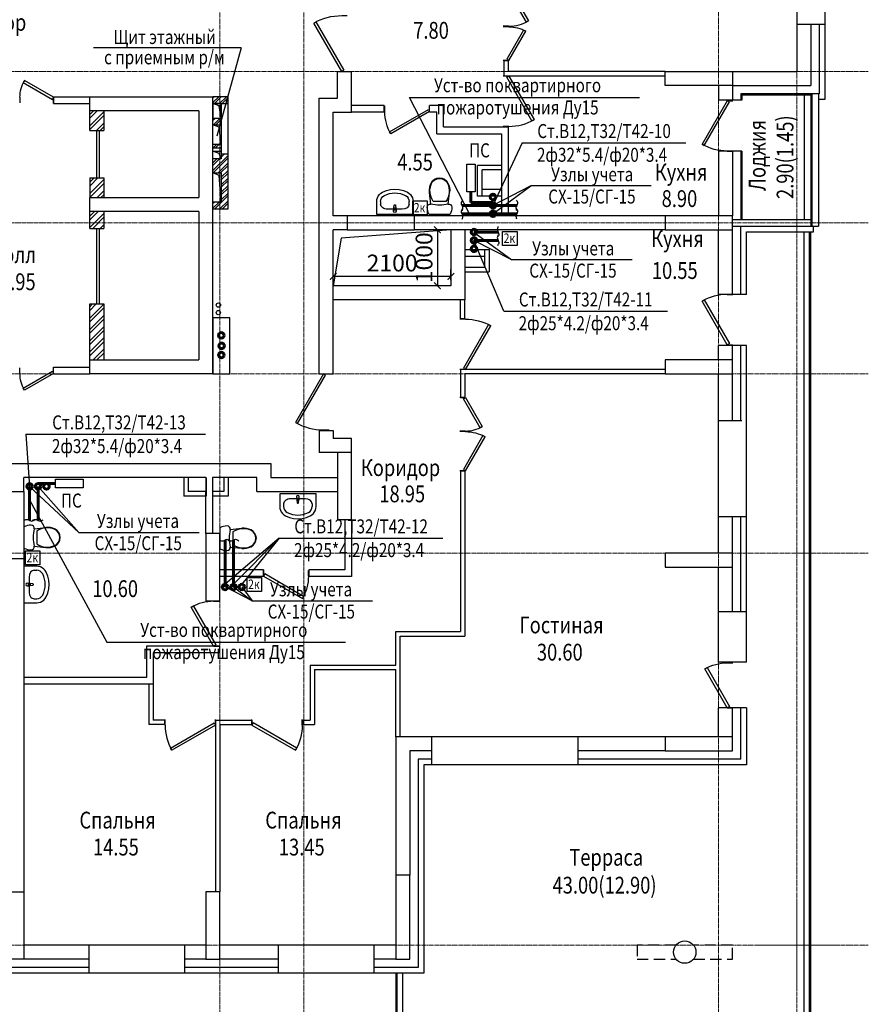
# Model space of a CAD drawing. Units: metres. Extents: x -389808 to 802673, y -114318 to 170939.
# Drawn here: x -302204 to -302052, y -110980 to -110804 of the extents above; entities that cross this region are included whole.
import ezdxf
from ezdxf.enums import TextEntityAlignment as Align

# ---------------------------------------------------------------- set-up
doc = ezdxf.new("R2010")
doc.units = ezdxf.units.M
doc.header["$PDMODE"] = 65
doc.linetypes.add('______5', pattern=[1.1, 0.8, -0.1, 0.1, -0.1])
doc.linetypes.add('JIS_02_2.0', pattern=[3, 2, -1])
for name, color, linetype in [('!В2', 232, 'Continuous'), ('!Т3.2', 30, 'Continuous'), ('ws_sign_B', 141, 'Continuous'), ('вентиляция', 180, 'Continuous'), ('витражи', 1, 'Continuous'), ('Двери', 32, 'Continuous'), ('Ограждение', 7, 'Continuous'), ('ПеремНаим', 7, 'Continuous'), ('Пилоны', 1, 'Continuous'), ('Пилоны 350', 6, 'Continuous'), ('Сантех', 7, 'Continuous'), ('СТЕНЫ наружные', 7, 'Continuous'), ('СТЕНЫ перегородки', 7, 'Continuous'), ('Шахта эл', 1, 'Continuous')]:
    doc.layers.add(name, color=color, linetype=linetype)
for name, color, linetype, lineweight in [('ws_B1', 150, 'Continuous', 60), ('ws_T3', 30, 'Continuous', 60), ('ws_T4', 200, 'Continuous', 60), ('Оси', 40, '______5', 18), ('Размеры', 8, 'Continuous', 9), ('текст', 7, 'Continuous', 30), ('Штриховка', 7, 'Continuous', 9)]:
    doc.layers.add(name, color=color, linetype=linetype, lineweight=lineweight)
doc.styles.add('3', font='pstudio.shx', dxfattribs={"width": 0.7, "height": 3})
doc.styles.add('ГОСТ-Н', font='gost.shx', dxfattribs={"width": 0.8, "oblique": 15, "height": 250})
doc.dimstyles.new('100 (3)', dxfattribs={"dimtxt": 3, "dimasz": 1.2, "dimexe": 1.25, "dimexo": 1, "dimgap": 0.5, "dimtad": 1, "dimdec": 0, "dimlfac": 100, "dimtxsty": '3', "dimblk": 'ARCHTICK', "dimcen": 2.5, "dimadec": 0, "dimazin": 0, "dimtfac": 1, "dimtdec": 0, "dimtmove": 0, "dimatfit": 3, "dimfxl": 1, "dimarcsym": 0})

# ---------------------------------------------------------------- blocks, each defined once
blk = doc.blocks.new('werwer')
at = {"layer": 'Оси'}
for p, q in [((175.5, -50.992), (175.5, 279.927)), ((190.5, -50.992), (190.5, 279.927)), ((264.5, 279.927), (264.5, -50.992)), ((278.5, 279.927), (278.5, -50.992)), ((-41.384, 156), (291.28, 156)), ((-41.384, 129), (291.28, 129)), ((-41.384, 102), (291.28, 102)), ((-41.384, 70), (291.28, 70)), ((278.5, 7.88), (278.5, -7.88)), ((-41.384, 0), (291.28, 0)), ((271.8, 0), (285.2, 0))]:
    blk.add_line(p, q, dxfattribs=at)
blk = doc.blocks.new('*U2248')
at = {"layer": 'Двери'}
for p, q in [((-900, 0), (-900, 100)), ((0, 0), (0, 100))]:
    blk.add_line(p, q, dxfattribs=at)
blk.add_lwpolyline([(0, 0), (-779, -450), (-801, -412), (-22, 38)], close=True, dxfattribs=at)
blk.add_arc((0, 0), 900, 180, 210, dxfattribs=at)
blk = doc.blocks.new('*U2238')
at = {"layer": 'Двери'}
for p, q in [((0, 0), (0, 100)), ((1000, 0), (1000, 100))]:
    blk.add_line(p, q, dxfattribs=at)
blk.add_lwpolyline([(0, 0), (866, -500), (888, -462), (22, 38)], close=True, dxfattribs=at)
blk.add_arc((0, 0), 1000, 330, 0, dxfattribs=at)
blk = doc.blocks.new('*U2236')
at = {"layer": 'Двери'}
for p, q in [((0, 0), (0, -100)), ((600, 0), (600, -100))]:
    blk.add_line(p, q, dxfattribs=at)
blk.add_lwpolyline([(0, 0), (520, 300), (541, 262), (22, -38)], close=True, dxfattribs=at)
blk.add_arc((0, 0), 600, 0, 30, dxfattribs=at)
blk = doc.blocks.new('*U2230')
at = {"layer": 'Двери'}
for p, q in [((0, 0), (0, -100)), ((700, 0), (700, -100))]:
    blk.add_line(p, q, dxfattribs=at)
blk.add_lwpolyline([(0, 0), (606, 350), (628, 312), (22, -38)], close=True, dxfattribs=at)
blk.add_arc((0, 0), 700, 0, 30, dxfattribs=at)
blk = doc.blocks.new('*U2231')
at = {"layer": 'Двери'}
for p, q in [((0, 0), (0, -100)), ((900, 0), (900, -100))]:
    blk.add_line(p, q, dxfattribs=at)
blk.add_lwpolyline([(0, 0), (779, 450), (801, 412), (22, -38)], close=True, dxfattribs=at)
blk.add_arc((0, 0), 900, 0, 30, dxfattribs=at)
blk = doc.blocks.new('*U2239')
at = {"layer": 'Двери'}
for p, q in [((0, 0), (0, 100)), ((800, 0), (800, 100))]:
    blk.add_line(p, q, dxfattribs=at)
blk.add_lwpolyline([(0, 0), (693, -400), (715, -362), (22, 38)], close=True, dxfattribs=at)
blk.add_arc((0, 0), 800, 330, 0, dxfattribs=at)
blk = doc.blocks.new('Умывальник 01 15_4')
at = {"layer": 'Сантех', "linetype": 'Continuous'}
for p, q in [((-325, 0), (-325, -229)), ((325, 0), (-325, 0)), ((325, -229), (325, 0)), ((129, -92), (-129, -92)), ((-25, -57), (-21, -99)), ((-18, -109), (-11, -162)), ((-14, -97), (-14, -82)), ((-14, -82), (14, -82)), ((11, -162), (18, -109)), ((14, -82), (14, -97)), ((21, -99), (25, -57)), ((-325, -229), (-322, -263)), ((-322, -263), (-313, -295)), ((-313, -295), (-297, -326)), ((-297, -326), (-277, -353)), ((-254, -183), (-254, -229)), ((254, -183), (254, -229)), ((277, -353), (297, -326)), ((297, -326), (313, -295)), ((313, -295), (322, -263)), ((322, -263), (325, -229)), ((-277, -353), (-251, -377)), ((-251, -377), (-222, -396)), ((-222, -396), (-152, -426)), ((-152, -426), (-77, -444)), ((-77, -444), (0, -450)), ((0, -450), (77, -444)), ((77, -444), (152, -426)), ((152, -426), (222, -396)), ((222, -396), (251, -377)), ((251, -377), (277, -353))]:
    blk.add_line(p, q, dxfattribs=at)
for centre, radius, start, end in [((0, -57), 25, 0, 180), ((0, -97), 21.1, 185.1696, 212.771), ((0, -97), 21.1, 212.771, 327.229), ((0, -97), 13.6, 180, 0), ((0, -160), 11.2, 187.1389, 352.8611), ((0, -97), 21.1, 327.229, 354.8304)]:
    blk.add_arc(centre, radius, start, end, dxfattribs=at)
for centre, major_axis, ratio, start_param, end_param in [((-129, -183), (126, 0), 0.723365, 1.570796, 3.141593), ((129, -183), (126, 0), 0.723365, 0, 1.570796), ((-129, -229), (126, 0), 0.965035, 3.141593, 4.215414), ((0, 0), (396, 0), 0.965035, 4.215414, 5.209364), ((129, -229), (126, 0), 0.965035, 5.209364, 6.283185)]:
    blk.add_ellipse(centre, major_axis=major_axis, ratio=ratio, start_param=start_param, end_param=end_param, dxfattribs=at)
blk = doc.blocks.new('*U2223')
at = {"layer": 'Двери'}
for p, q in [((0, 0), (0, 100)), ((600, 0), (600, 100))]:
    blk.add_line(p, q, dxfattribs=at)
blk.add_lwpolyline([(0, 0), (520, -300), (541, -262), (22, 38)], close=True, dxfattribs=at)
blk.add_arc((0, 0), 600, 330, 0, dxfattribs=at)
blk = doc.blocks.new('*U2240')
at = {"layer": 'Двери'}
for p, q in [((0, 0), (0, -100)), ((600, 0), (600, -100))]:
    blk.add_line(p, q, dxfattribs=at)
blk.add_lwpolyline([(0, 0), (520, 300), (541, 262), (22, -38)], close=True, dxfattribs=at)
blk.add_arc((0, 0), 600, 0, 30, dxfattribs=at)
blk = doc.blocks.new('ertert')
at = {"layer": 'Сантех', "linetype": 'Continuous'}
for p, q in [((-1.81, 1.56), (-3.93, 1.79)), ((0, -1.89), (0, 1.89)), ((-2.31, -1.13), (-2.31, 1.13)), ((-1.81, -1.56), (-3.93, -1.79))]:
    blk.add_line(p, q, dxfattribs=at)
for centre, major_axis, start_param, end_param in [((-4.25, -1.19), (0, 3), -0.106755, 0.46035), ((-4.18, -1.56), (0, 3.28), -0.611623, 0.42847), ((-1.3, 1.67), (0, 0.531), 0.000036, 1.771191), ((-1.3, -0.67), (0, 2.87), -0.469466, 0.000008), ((-4.84, 0), (0, 1.67), 0.460323, 2.681266), ((-4.84, 0), (0, 1.59), 0.460398, 2.681215), ((-9.48, 0), (0, 7.85), 4.511968, 4.912814), ((-4.25, 1.19), (0, 3), 2.681243, 3.248348), ((-4.18, 1.56), (0, 3.28), 2.713123, 3.753215), ((-1.3, -1.67), (0, 0.531), 1.370401, 3.141557), ((-1.3, 0.67), (0, 2.87), 3.141584, 3.611059)]:
    blk.add_ellipse(centre, major_axis=major_axis, ratio=0.9963, start_param=start_param, end_param=end_param, dxfattribs=at)
blk = doc.blocks.new('*U2279')
at = {"layer": 'Двери'}
for p, q in [((0, 0), (0, -100)), ((900, 0), (900, -100))]:
    blk.add_line(p, q, dxfattribs=at)
blk.add_lwpolyline([(0, 0), (779, 450), (801, 412), (22, -38)], close=True, dxfattribs=at)
blk.add_arc((0, 0), 900, 0, 30, dxfattribs=at)
blk = doc.blocks.new('*U2246')
at = {"layer": 'Двери'}
for p, q in [((0, 0), (0, 100)), ((800, 0), (800, 100))]:
    blk.add_line(p, q, dxfattribs=at)
blk.add_lwpolyline([(0, 0), (693, -400), (715, -362), (22, 38)], close=True, dxfattribs=at)
blk.add_arc((0, 0), 800, 330, 0, dxfattribs=at)
blk = doc.blocks.new('dfbd')
at = {"layer": 'Пилоны', "color": 5, "lineweight": 30}
blk.add_line((171.75, 149), (171.75, 133.5), dxfattribs=at)
for points in [[(255, 153.5), (255, 156), (267, 156), (267, 153.5)], [(198.25, 130.25), (198.25, 127.75), (210.25, 127.75), (210.25, 130.25)], [(255, 130.25), (255, 127.75), (267, 127.75), (267, 130.25)], [(255, 104.5), (255, 102), (267, 102), (267, 104.5)], [(199, 88), (196.5, 88), (196.5, 76), (199, 76)], [(138, 81), (140.5, 81), (140.5, 69), (138, 69)], [(175.5, 73.5), (173, 73.5), (173, 61.5), (175.5, 61.5)], [(255, 70), (255, 67.5), (267, 67.5), (267, 70)], [(255, 37.2), (255, 34.7), (267, 34.7), (267, 37.2)], [(209.4, 12.5), (206.9, 12.5), (206.9, -2.5), (209.4, -2.5)], [(138, 9.5), (140.5, 9.5), (140.5, -2.5), (138, -2.5)], [(175.5, 9.5), (173, 9.5), (173, -2.5), (175.5, -2.5)]]:
    blk.add_lwpolyline(points, close=True, dxfattribs=at)
for points in [[(171.75, 149), (152.25, 149), (152.25, 151.5), (174.25, 151.5)], [(174.25, 102), (174.25, 151.5), (174.25, 151.5), (174.25, 151.5)], [(171.75, 131), (152.25, 131), (152.25, 133.5), (171.75, 133.5)], [(171.75, 131), (171.75, 104.5)], [(174.25, 102), (152.25, 102), (152.25, 104.5), (171.75, 104.5)]]:
    blk.add_lwpolyline(points, dxfattribs=at)
at = {"layer": 'Пилоны', "color": 8, "linetype": 'JIS_02_2.0'}
for points in [[(256.94, 0), (250, 0), (250, -2.5), (256.94, -2.5)], [(260.06, -2.5), (267, -2.5), (267, 0), (260.06, 0)]]:
    blk.add_lwpolyline(points, dxfattribs=at)
at = {"layer": 'Пилоны', "color": 5, "lineweight": 30}
blk.add_circle((258.5, -1.25), 2, dxfattribs=at)
blk = doc.blocks.new('*U2278')
at = {"layer": 'Двери'}
for p, q in [((0, 0), (0, -100)), ((800, 0), (800, -100))]:
    blk.add_line(p, q, dxfattribs=at)
blk.add_lwpolyline([(0, 0), (693, 400), (715, 362), (22, -38)], close=True, dxfattribs=at)
blk.add_arc((0, 0), 800, 0, 30, dxfattribs=at)
blk = doc.blocks.new('_ArchTick')
at = {"color": 0, "linetype": 'ByBlock', "const_width": 0.15}
blk.add_lwpolyline([(-0.5, -0.5), (0.5, 0.5)], dxfattribs=at)
blk = doc.blocks.new('*D2306')
at = {"layer": 'Defpoints', "color": 0, "lineweight": 25, "transparency": 16777216}
for p in [(-302147.59, -110850.23), (-302147.59, -110851.9), (-302126.59, -110851.9)]:
    blk.add_point(p, dxfattribs=at)
at = {"layer": 'Размеры', "color": 0, "lineweight": -2, "transparency": 16777216}
for p, q in [((-302147.59, -110850.9), (-302147.59, -110848.98)), ((-302126.59, -110850.23), (-302147.59, -110850.23)), ((-302126.59, -110850.9), (-302126.59, -110848.98))]:
    blk.add_line(p, q, dxfattribs=at)
at = {"layer": 'Размеры', "color": 0, "lineweight": -2, "transparency": 16777216, "xscale": 1.199999999999999, "yscale": 1.199999999999999, "zscale": 1.199999999999999, "rotation": 180}
blk.add_blockref('_ArchTick', (-302147.59, -110850.23), dxfattribs=at)
at = {"layer": 'Размеры', "color": 0, "lineweight": -2, "transparency": 16777216, "xscale": 1.199999999999999, "yscale": 1.199999999999999, "zscale": 1.199999999999999}
blk.add_blockref('_ArchTick', (-302126.59, -110850.23), dxfattribs=at)
at = {"layer": 'Размеры', "color": 0, "transparency": 16777216, "insert": (-302137.09, -110848.23), "char_height": 3, "attachment_point": 5, "style": '3'}
blk.add_mtext('2100', dxfattribs=at)
blk = doc.blocks.new('*D2307')
at = {"layer": 'Defpoints', "color": 0, "lineweight": 25, "transparency": 16777216}
for p in [(-302126.59, -110841.9), (-302129, -110851.9), (-302126.59, -110851.9)]:
    blk.add_point(p, dxfattribs=at)
at = {"layer": 'Размеры', "color": 0, "lineweight": -2, "transparency": 16777216}
for p, q in [((-302127.59, -110841.9), (-302130.25, -110841.9)), ((-302129, -110841.9), (-302129, -110851.9)), ((-302127.59, -110851.9), (-302130.25, -110851.9))]:
    blk.add_line(p, q, dxfattribs=at)
at = {"layer": 'Размеры', "color": 0, "lineweight": -2, "transparency": 16777216, "xscale": 1.199999999999999, "yscale": 1.199999999999999, "zscale": 1.199999999999999}
for p, rotation in [((-302129, -110841.9), 90), ((-302129, -110851.9), 270)]:
    blk.add_blockref('_ArchTick', p, dxfattribs=dict(at, rotation=rotation))
at = {"layer": 'Размеры', "color": 0, "transparency": 16777216, "insert": (-302131, -110846.9), "char_height": 3, "attachment_point": 5, "rotation": 90, "style": '3'}
blk.add_mtext('1000', dxfattribs=at)

msp = doc.modelspace()

# ---------------------------------------------------------------- hatches: boundary and pattern name
h = msp.add_hatch()
h.set_pattern_fill('ANSI32', color=256, scale=0.1)
h.set_pattern_definition([(45, (-302236.5884, -110865.1499), (-0.673519, 0.673519), []), (45, (-302236.1394, -110865.1499), (-0.673519, 0.673519), [])])
h.paths.add_polyline_path([(-302166.388, -110818.15), (-302169.088, -110818.15), (-302169.088, -110819.35), (-302167.588, -110819.35), (-302166.388, -110819.35)])
h.paths.add_polyline_path([(-302167.588, -110821.95), (-302169.088, -110821.95), (-302169.088, -110823.15), (-302167.588, -110823.15)])
h.paths.add_polyline_path([(-302167.588, -110826.65), (-302167.589, -110826.65), (-302169.088, -110826.65), (-302169.088, -110827.25), (-302167.588, -110827.25)])
h.paths.add_polyline_path([(-302169.088, -110838.15), (-302166.388, -110838.15), (-302166.388, -110828.35), (-302167.588, -110828.35), (-302167.588, -110829.25), (-302169.088, -110829.25), (-302169.088, -110831.75), (-302167.588, -110831.75), (-302167.588, -110836.95), (-302167.588, -110836.95), (-302169.088, -110836.95)])
at = {"layer": 'Штриховка'}
h = msp.add_hatch(dxfattribs=at)
h.set_pattern_fill('ANSI32', color=256, scale=0.15)
h.set_pattern_definition([(45, (-301967.394, -112636.3473), (-1.0102788, 1.0102788), []), (45, (-301966.7204, -112636.3473), (-1.0102788, 1.0102788), [])])
h.paths.add_polyline_path([(-302188.588, -110865.15), (-302191.088, -110865.15), (-302191.088, -110855.15), (-302188.588, -110855.15)])
h.paths.add_polyline_path([(-302188.588, -110841.65), (-302191.088, -110841.65), (-302191.088, -110838.65), (-302188.588, -110838.65)])
h.paths.add_polyline_path([(-302188.588, -110836.15), (-302191.088, -110836.15), (-302191.088, -110832.65), (-302188.588, -110832.65)])
h.paths.add_polyline_path([(-302188.588, -110824.15), (-302191.088, -110824.15), (-302191.088, -110820.65), (-302188.588, -110820.65)])

# ---------------------------------------------------------------- linework, layer by layer
at = {"layer": '!В2'}
msp.add_lwpolyline([(-302169.088, -110867.65), (-302166.088, -110867.65), (-302166.088, -110857.65), (-302169.088, -110857.65)], close=True, dxfattribs=at)
at = {"layer": '!Т3.2'}
for centre in [(-302168.111, -110855.35), (-302168.126, -110856.697)]:
    msp.add_circle(centre, 0.38, dxfattribs=at)
at = {"lineweight": 25}
for points in [[(-302133.408, -110836.761), (-302130.833, -110836.761), (-302130.833, -110839.255), (-302133.408, -110839.255)], [(-302117.36, -110842.193), (-302114.785, -110842.193), (-302114.785, -110844.688), (-302117.36, -110844.688)], [(-302202.553, -110899.219), (-302199.977, -110899.219), (-302199.977, -110901.713), (-302202.553, -110901.713)], [(-302162.989, -110903.992), (-302160.414, -110903.992), (-302160.414, -110906.486), (-302162.989, -110906.486)]]:
    msp.add_lwpolyline(points, close=True, dxfattribs=at)
at = {"layer": 'ws_B1'}
for p, q in [((-302119.088, -110839.042), (-302124.579, -110839.042)), ((-302119.088, -110839.042), (-302114.778, -110839.042)), ((-302122.476, -110842.306), (-302118.166, -110842.306)), ((-302201.811, -110887.73), (-302201.811, -110893.795)), ((-302166.916, -110905.696), (-302166.916, -110897.315))]:
    msp.add_line(p, q, dxfattribs=at)
for centre in [(-302119.088, -110839.042), (-302122.476, -110842.306), (-302201.811, -110887.73), (-302166.916, -110905.696)]:
    msp.add_circle(centre, 0.5, dxfattribs=at)
at = {"layer": 'ws_sign_B'}
for p, q in [((-302164.068, -110809.439), (-302190.404, -110809.439)), ((-302164.068, -110809.439), (-302168.37, -110825.214)), ((-302133.959, -110818.296), (-302092.941, -110818.296)), ((-302123.256, -110839.042), (-302133.959, -110818.296)), ((-302113.85, -110826.361), (-302119.088, -110837.542)), ((-302113.85, -110826.361), (-302084.655, -110826.361)), ((-302119.088, -110839.042), (-302112.314, -110834.034)), ((-302112.314, -110834.034), (-302119.088, -110837.542)), ((-302090.812, -110834.034), (-302112.314, -110834.034)), ((-302122.476, -110842.306), (-302115.702, -110847.265)), ((-302117.134, -110856.438), (-302122.476, -110843.806)), ((-302115.702, -110847.265), (-302122.476, -110843.806)), ((-302094.199, -110847.265), (-302115.702, -110847.265)), ((-302117.134, -110856.438), (-302087.94, -110856.438)), ((-302202.478, -110878.382), (-302170.415, -110878.382)), ((-302202.478, -110878.382), (-302201.811, -110887.73)), ((-302201.811, -110887.73), (-302193.017, -110895.939)), ((-302193.017, -110895.939), (-302200.311, -110887.73)), ((-302201.811, -110890.108), (-302188.021, -110915.56)), ((-302193.017, -110895.939), (-302171.514, -110895.939)), ((-302157.236, -110896.954), (-302166.916, -110905.196)), ((-302157.236, -110896.954), (-302165.416, -110905.196)), ((-302157.236, -110896.954), (-302163.916, -110905.196)), ((-302157.236, -110896.954), (-302128.041, -110896.954)), ((-302162.108, -110908.148), (-302166.916, -110905.696)), ((-302165.416, -110905.696), (-302162.108, -110908.148)), ((-302163.916, -110905.696), (-302162.108, -110908.148)), ((-302162.108, -110908.148), (-302140.605, -110908.148)), ((-302188.021, -110915.56), (-302145.393, -110915.56))]:
    msp.add_line(p, q, dxfattribs=at)
for points in [[(-302123.773, -110835.118), (-302123.773, -110830.191), (-302122.244, -110830.191), (-302122.244, -110835.118)], [(-302197.2, -110886.465), (-302192.274, -110886.465), (-302192.274, -110887.994), (-302197.2, -110887.994)]]:
    msp.add_lwpolyline(points, close=True, dxfattribs=at)
for points in [[(-302124.562, -110838.526), (-302124.444, -110837.874), (-302124.711, -110837.164), (-302124.459, -110836.601)], [(-302114.794, -110838.526), (-302114.913, -110837.874), (-302114.646, -110837.164), (-302114.898, -110836.601)], [(-302124.562, -110840.026), (-302124.444, -110839.374), (-302124.711, -110838.664), (-302124.459, -110838.101)], [(-302114.794, -110840.026), (-302114.913, -110839.374), (-302114.646, -110838.664), (-302114.898, -110838.101)], [(-302118.182, -110841.322), (-302118.301, -110841.974), (-302118.034, -110842.684), (-302118.286, -110843.247)], [(-302118.182, -110842.822), (-302118.301, -110843.474), (-302118.034, -110844.184), (-302118.286, -110844.747)], [(-302202.795, -110893.779), (-302202.143, -110893.66), (-302201.433, -110893.927), (-302200.87, -110893.675)], [(-302201.295, -110893.779), (-302200.643, -110893.66), (-302199.933, -110893.927), (-302199.37, -110893.675)], [(-302167.899, -110897.332), (-302167.248, -110897.451), (-302166.537, -110897.184), (-302165.975, -110897.436)], [(-302166.399, -110897.332), (-302165.748, -110897.451), (-302165.037, -110897.184), (-302164.475, -110897.436)]]:
    msp.add_spline(points, degree=3, dxfattribs=at)
at = {"layer": 'ws_T3'}
for p, q in [((-302123.008, -110835.118), (-302123.008, -110837.042)), ((-302119.088, -110837.542), (-302124.579, -110837.542)), ((-302119.088, -110837.042), (-302123.008, -110837.042)), ((-302119.088, -110837.542), (-302114.778, -110837.542)), ((-302122.476, -110843.806), (-302118.166, -110843.806)), ((-302197.2, -110887.23), (-302200.311, -110887.23)), ((-302200.311, -110887.73), (-302200.311, -110893.795)), ((-302165.416, -110905.696), (-302165.416, -110897.315))]:
    msp.add_line(p, q, dxfattribs=at)
for centre in [(-302119.088, -110837.542), (-302122.476, -110843.806), (-302200.311, -110887.73), (-302165.416, -110905.696)]:
    msp.add_circle(centre, 0.5, dxfattribs=at)
at = {"layer": 'ws_T4'}
for centre in [(-302119.088, -110836.042), (-302122.476, -110845.306), (-302198.811, -110887.73), (-302163.916, -110905.696)]:
    msp.add_circle(centre, 0.5, dxfattribs=at)
at = {"layer": 'ws_T4', "color": 1}
for centre in [(-302167.589, -110860.76), (-302167.531, -110862.63), (-302167.582, -110864.271)]:
    msp.add_circle(centre, 0.5, dxfattribs=at)
at = {"layer": 'вентиляция'}
for p, q in [((-302117.538, -110830.4), (-302121.838, -110830.4)), ((-302121.038, -110835.9), (-302121.038, -110831.2)), ((-302117.538, -110831.2), (-302121.038, -110831.2)), ((-302117.538, -110834.7), (-302121.038, -110834.7)), ((-302124.088, -110846.6), (-302120.588, -110846.6)), ((-302124.088, -110848.6), (-302120.588, -110848.6)), ((-302124.088, -110849.4), (-302119.788, -110849.4)), ((-302174.295, -110886.15), (-302174.295, -110889.45)), ((-302173.495, -110886.15), (-302173.495, -110888.65)), ((-302167.138, -110886.15), (-302167.138, -110888.65)), ((-302166.338, -110886.15), (-302166.338, -110889.45)), ((-302167.138, -110888.65), (-302169.138, -110888.65)), ((-302166.338, -110889.45), (-302169.138, -110889.45))]:
    msp.add_line(p, q, dxfattribs=at)
for points in [[(-302117.538, -110835.9), (-302121.838, -110835.9), (-302121.838, -110830.4)], [(-302124.088, -110845.4), (-302119.788, -110845.4), (-302119.788, -110849.4)], [(-302120.588, -110845.4), (-302120.588, -110848.6)], [(-302170.295, -110886.15), (-302170.295, -110889.45), (-302174.295, -110889.45)], [(-302170.295, -110888.65), (-302173.495, -110888.65)]]:
    msp.add_lwpolyline(points, dxfattribs=at)
at = {"layer": 'витражи'}
for p, q in [((-302062.138, -110817.65), (-302062.138, -110841.25)), ((-302060.938, -110817.65), (-302060.938, -110841.25)), ((-302062.338, -110841.25), (-302060.938, -110841.25))]:
    msp.add_line(p, q, dxfattribs=at)
at = {"layer": 'Ограждение', "ltscale": 0.1}
msp.add_line((-302063.538, -110817.85), (-302063.538, -110840.05), dxfattribs=at)
msp.add_lwpolyline([(-302135.238, -110974.65), (-302135.238, -110985.95), (-302063.538, -110985.95), (-302063.538, -110842.25)], dxfattribs=at)
at = {"layer": 'Пилоны'}
msp.add_line((-302167.838, -110917.45), (-302167.838, -110916.25), dxfattribs=at)
at = {"layer": 'СТЕНЫ наружные'}
for p, q in [((-302059.838, -110776.65), (-302059.838, -110818.65)), ((-302059.838, -110805.25), (-302064.838, -110805.25)), ((-302146.838, -110813.65), (-302144.338, -110813.65)), ((-302146.838, -110818.4), (-302146.838, -110813.65)), ((-302144.338, -110820.9), (-302144.338, -110813.65)), ((-302076.338, -110813.65), (-302064.838, -110813.65)), ((-302076.338, -110816.15), (-302062.338, -110816.15)), ((-302197.541, -110818.15), (-302191.088, -110818.15)), ((-302197.541, -110819.35), (-302197.541, -110818.15)), ((-302169.088, -110838.15), (-302169.088, -110818.15)), ((-302150.088, -110867.65), (-302150.088, -110818.4)), ((-302150.088, -110818.4), (-302146.838, -110818.4)), ((-302074.638, -110818.75), (-302078.838, -110818.75)), ((-302062.338, -110817.85), (-302062.338, -110841.25)), ((-302059.838, -110818.65), (-302060.938, -110818.65)), ((-302197.541, -110819.35), (-302191.088, -110819.35)), ((-302191.088, -110824.15), (-302191.088, -110820.65)), ((-302188.588, -110820.65), (-302188.588, -110824.15)), ((-302167.588, -110819.35), (-302166.388, -110819.35)), ((-302138.488, -110819.7), (-302144.338, -110819.7)), ((-302138.488, -110820.9), (-302138.488, -110819.7)), ((-302127.888, -110819.7), (-302130.388, -110819.7)), ((-302130.388, -110820.9), (-302130.388, -110819.7)), ((-302127.888, -110823.55), (-302127.888, -110819.7)), ((-302147.588, -110839.4), (-302147.588, -110820.9)), ((-302147.588, -110820.9), (-302144.338, -110820.9)), ((-302138.488, -110820.9), (-302144.338, -110820.9)), ((-302129.088, -110820.9), (-302130.388, -110820.9)), ((-302129.088, -110824.75), (-302129.088, -110820.9)), ((-302191.088, -110824.15), (-302188.588, -110824.15)), ((-302189.838, -110832.65), (-302189.838, -110824.15)), ((-302189.338, -110832.65), (-302189.338, -110824.15)), ((-302127.888, -110823.55), (-302116.338, -110823.55)), ((-302116.338, -110823.55), (-302116.338, -110839.4)), ((-302129.088, -110824.75), (-302117.538, -110824.75)), ((-302117.538, -110824.75), (-302117.538, -110839.4)), ((-302167.588, -110828.35), (-302166.388, -110828.35)), ((-302074.638, -110827.85), (-302078.838, -110827.85)), ((-302191.088, -110832.65), (-302188.588, -110832.65)), ((-302191.088, -110832.65), (-302191.088, -110836.15)), ((-302188.588, -110832.65), (-302188.588, -110836.15)), ((-302169.088, -110838.15), (-302166.388, -110838.15)), ((-302191.088, -110841.65), (-302191.088, -110838.65)), ((-302188.588, -110838.65), (-302188.588, -110841.65)), ((-302145.088, -110839.4), (-302147.588, -110839.4)), ((-302088.338, -110839.4), (-302133.088, -110839.4)), ((-302076.338, -110840.05), (-302062.338, -110840.05)), ((-302191.088, -110841.65), (-302188.588, -110841.65)), ((-302189.838, -110855.15), (-302189.838, -110841.65)), ((-302189.338, -110855.15), (-302189.338, -110841.65)), ((-302076.338, -110841.25), (-302062.338, -110841.25)), ((-302147.588, -110867.65), (-302147.588, -110841.9)), ((-302145.088, -110841.9), (-302147.588, -110841.9)), ((-302088.338, -110841.9), (-302133.088, -110841.9)), ((-302126.588, -110841.9), (-302126.588, -110851.9)), ((-302124.088, -110841.9), (-302124.088, -110854.4)), ((-302126.588, -110851.9), (-302147.588, -110851.9)), ((-302073.838, -110853.45), (-302078.838, -110853.45)), ((-302191.088, -110855.15), (-302188.588, -110855.15)), ((-302191.088, -110865.15), (-302191.088, -110855.15)), ((-302188.588, -110855.15), (-302188.588, -110865.15)), ((-302124.088, -110854.4), (-302147.588, -110854.4)), ((-302124.888, -110857.75), (-302124.888, -110854.4)), ((-302124.088, -110857.75), (-302124.088, -110854.4)), ((-302124.888, -110857.75), (-302124.088, -110857.75)), ((-302073.838, -110862.55), (-302078.838, -110862.55)), ((-302197.541, -110866.45), (-302191.088, -110866.45)), ((-302197.541, -110867.65), (-302197.541, -110866.45)), ((-302197.541, -110867.65), (-302191.088, -110867.65)), ((-302150.088, -110867.65), (-302147.588, -110867.65)), ((-302124.888, -110866.85), (-302124.888, -110871.85)), ((-302124.088, -110867.65), (-302124.088, -110871.85)), ((-302124.888, -110871.85), (-302124.088, -110871.85)), ((-302074.638, -110876.05), (-302078.838, -110876.05)), ((-302150.088, -110877.75), (-302150.088, -110881.65)), ((-302150.088, -110877.75), (-302147.588, -110877.75)), ((-302147.588, -110877.75), (-302147.588, -110879.15)), ((-302144.338, -110879.15), (-302147.588, -110879.15)), ((-302144.338, -110881.65), (-302144.338, -110879.15)), ((-302146.838, -110881.65), (-302150.088, -110881.65)), ((-302124.888, -110884.95), (-302124.888, -110913.65)), ((-302124.888, -110884.95), (-302124.088, -110884.95)), ((-302124.088, -110884.95), (-302124.088, -110914.45)), ((-302170.338, -110886.15), (-302202.838, -110886.15)), ((-302202.838, -110888.65), (-302202.838, -110886.15)), ((-302170.338, -110886.15), (-302170.338, -110888.65)), ((-302170.338, -110896.15), (-302170.338, -110888.65)), ((-302145.538, -110893.65), (-302145.538, -110902.65)), ((-302144.338, -110893.65), (-302144.338, -110903.85)), ((-302073.838, -110893.15), (-302078.838, -110893.15)), ((-302202.838, -110900.65), (-302202.838, -110960.15)), ((-302160.038, -110902.65), (-302167.838, -110902.65)), ((-302160.038, -110902.65), (-302160.038, -110903.85)), ((-302145.538, -110902.65), (-302151.938, -110902.65)), ((-302151.938, -110902.65), (-302151.938, -110903.85)), ((-302160.038, -110903.85), (-302167.838, -110903.85)), ((-302144.338, -110903.85), (-302151.938, -110903.85)), ((-302073.838, -110910.15), (-302078.838, -110910.15)), ((-302136.438, -110919.65), (-302136.438, -110913.65)), ((-302136.438, -110913.65), (-302124.888, -110913.65)), ((-302135.638, -110932.45), (-302135.638, -110914.45)), ((-302135.638, -110914.45), (-302124.088, -110914.45)), ((-302180.938, -110916.25), (-302180.938, -110921.85)), ((-302167.838, -110916.25), (-302180.938, -110916.25)), ((-302179.738, -110917.45), (-302179.738, -110923.05)), ((-302167.838, -110917.45), (-302179.738, -110917.45)), ((-302073.838, -110919.15), (-302078.838, -110919.15)), ((-302151.738, -110919.65), (-302151.738, -110929.45)), ((-302151.738, -110919.65), (-302136.438, -110919.65)), ((-302150.938, -110920.45), (-302150.938, -110930.25)), ((-302150.938, -110920.45), (-302136.438, -110920.45)), ((-302136.438, -110932.45), (-302136.438, -110920.45)), ((-302180.938, -110921.85), (-302202.838, -110921.85)), ((-302179.738, -110923.05), (-302202.838, -110923.05)), ((-302180.538, -110923.05), (-302180.538, -110930.25)), ((-302179.738, -110923.05), (-302179.738, -110929.45)), ((-302073.838, -110927.25), (-302078.838, -110927.25)), ((-302177.738, -110929.45), (-302179.738, -110929.45)), ((-302177.738, -110929.45), (-302177.738, -110930.25)), ((-302168.638, -110929.45), (-302168.638, -110960.15)), ((-302168.638, -110929.45), (-302162.138, -110929.45)), ((-302162.138, -110929.45), (-302162.138, -110930.25)), ((-302153.038, -110929.45), (-302151.738, -110929.45)), ((-302153.038, -110929.45), (-302153.038, -110930.25)), ((-302177.738, -110930.25), (-302180.538, -110930.25)), ((-302167.838, -110930.25), (-302167.838, -110960.15)), ((-302167.838, -110930.25), (-302162.138, -110930.25)), ((-302153.038, -110930.25), (-302150.938, -110930.25)), ((-302130.038, -110932.45), (-302130.038, -110937.45)), ((-302103.938, -110932.45), (-302103.938, -110937.45)), ((-302191.238, -110969.65), (-302191.238, -110974.65)), ((-302174.138, -110969.65), (-302174.138, -110974.65)), ((-302157.438, -110969.65), (-302157.438, -110974.65)), ((-302140.338, -110969.65), (-302140.338, -110974.65))]:
    msp.add_line(p, q, dxfattribs=at)
for points in [[(-302064.838, -110781.65), (-302064.838, -110813.65)], [(-302060.838, -110805.25), (-302060.838, -110817.65), (-302074.838, -110817.65), (-302074.838, -110818.75)], [(-302062.338, -110805.25), (-302062.338, -110816.15)], [(-302078.838, -110816.15), (-302078.838, -110818.75)], [(-302076.338, -110816.15), (-302076.338, -110818.75)], [(-302166.388, -110838.15), (-302166.388, -110818.15), (-302169.088, -110818.15)], [(-302062.138, -110817.85), (-302074.638, -110817.85), (-302074.638, -110818.75)], [(-302078.838, -110827.85), (-302078.838, -110839.4)], [(-302076.338, -110827.85), (-302076.338, -110839.4)], [(-302074.838, -110827.85), (-302074.838, -110840.05)], [(-302074.638, -110827.85), (-302074.638, -110840.05)], [(-302167.588, -110836.95), (-302167.98, -110832.19), (-302169.088, -110831.75)], [(-302074.838, -110853.45), (-302074.838, -110841.25)], [(-302073.838, -110853.45), (-302073.838, -110842.25), (-302061.838, -110842.25), (-302061.838, -110841.25)], [(-302126.588, -110841.9), (-302146.181, -110843.412), (-302147.588, -110851.9)], [(-302136.438, -110974.65), (-302136.438, -110987.15), (-302062.338, -110987.15), (-302062.338, -110842.25)], [(-302136.238, -110974.65), (-302136.238, -110986.95), (-302062.538, -110986.95), (-302062.538, -110842.25)], [(-302078.838, -110853.45), (-302078.838, -110841.9)], [(-302076.338, -110853.45), (-302076.338, -110841.9)], [(-302078.838, -110865.15), (-302078.838, -110862.55)], [(-302076.338, -110865.15), (-302076.338, -110862.55)], [(-302074.838, -110876.05), (-302074.838, -110862.55)], [(-302073.838, -110919.15), (-302073.838, -110862.55)], [(-302078.838, -110899.65), (-302078.838, -110867.65)], [(-302076.338, -110876.05), (-302076.338, -110867.65)], [(-302240.338, -110883.65), (-302158.738, -110883.65), (-302158.738, -110886.15)], [(-302161.238, -110888.65), (-302161.238, -110886.15), (-302169.138, -110886.15), (-302169.138, -110896.15)], [(-302158.738, -110886.15), (-302146.838, -110886.15)], [(-302161.238, -110888.65), (-302146.838, -110888.65)], [(-302076.338, -110899.65), (-302076.338, -110893.15)], [(-302074.838, -110910.15), (-302074.838, -110893.15)], [(-302078.838, -110919.15), (-302078.838, -110902.15)], [(-302076.338, -110910.15), (-302076.338, -110902.15)], [(-302073.838, -110927.25), (-302073.838, -110937.45), (-302131.438, -110937.45), (-302131.438, -110974.65), (-302136.438, -110974.65)], [(-302078.838, -110932.45), (-302078.838, -110927.25)], [(-302076.338, -110932.45), (-302076.338, -110927.25)], [(-302074.838, -110936.45), (-302074.838, -110927.25)], [(-302088.338, -110932.45), (-302136.438, -110932.45), (-302136.438, -110957.15)], [(-302130.038, -110934.95), (-302133.938, -110934.95), (-302133.938, -110957.15)], [(-302088.338, -110934.95), (-302103.938, -110934.95)], [(-302130.038, -110936.45), (-302132.438, -110936.45), (-302132.438, -110973.65)], [(-302074.838, -110936.45), (-302103.938, -110936.45)], [(-302170.338, -110969.65), (-302202.838, -110969.65)], [(-302136.438, -110969.65), (-302167.838, -110969.65)], [(-302191.238, -110972.15), (-302216.938, -110972.15)], [(-302191.238, -110973.65), (-302216.938, -110973.65)], [(-302170.338, -110972.15), (-302174.138, -110972.15)], [(-302157.438, -110973.65), (-302174.138, -110973.65)], [(-302157.438, -110972.15), (-302167.838, -110972.15)], [(-302136.438, -110972.15), (-302140.338, -110972.15)], [(-302132.438, -110973.65), (-302140.338, -110973.65)], [(-302136.438, -110974.65), (-302237.838, -110974.65)]]:
    msp.add_lwpolyline(points, dxfattribs=at)
for points in [[(-302167.588, -110821.95), (-302167.588, -110819.35), (-302169.088, -110819.35), (-302169.088, -110821.95)], [(-302167.588, -110829.25), (-302169.088, -110829.25), (-302169.088, -110819.35), (-302167.588, -110819.35)], [(-302167.588, -110823.15), (-302167.588, -110826.65), (-302169.088, -110826.65), (-302169.088, -110823.15)], [(-302167.588, -110827.25), (-302167.588, -110829.25), (-302169.088, -110829.25), (-302169.088, -110827.25)], [(-302167.588, -110831.75), (-302167.588, -110836.95), (-302169.088, -110836.95), (-302169.088, -110831.75)]]:
    msp.add_lwpolyline(points, close=True, dxfattribs=at)
at = {"layer": 'СТЕНЫ перегородки'}
for p, q in [((-302117.138, -110811.65), (-302117.138, -110814.45)), ((-302117.138, -110811.65), (-302116.338, -110811.65)), ((-302116.338, -110811.65), (-302116.338, -110813.65)), ((-302088.338, -110813.65), (-302116.338, -110813.65)), ((-302088.338, -110814.45), (-302117.138, -110814.45)), ((-302088.338, -110866.85), (-302124.888, -110866.85)), ((-302088.338, -110867.65), (-302124.088, -110867.65))]:
    msp.add_line(p, q, dxfattribs=at)
at = {"layer": 'Шахта эл'}
for points in [[(-302167.588, -110821.95), (-302167.98, -110819.79), (-302169.088, -110819.35)], [(-302167.589, -110826.65), (-302167.981, -110823.59), (-302169.088, -110823.15)], [(-302167.588, -110829.25), (-302167.98, -110828.29), (-302169.088, -110827.85)]]:
    msp.add_lwpolyline(points, dxfattribs=at)
msp.add_lwpolyline([(-302167.588, -110829.25), (-302169.088, -110829.25), (-302169.088, -110827.85), (-302167.588, -110827.85)], close=True, dxfattribs=at)

# ---------------------------------------------------------------- block references
at = {"layer": 'Двери', "yscale": 0.01, "zscale": 0.01}
for name, p, xscale, rotation in [('*U2230', (-302116.238, -110798.55), 0.01, 270), ('*U2238', (-302146.088, -110813.65), -0.01, 270), ('*U2236', (-302116.238, -110811.65), -0.01, 270), ('*U2231', (-302116.238, -110814.45), 0.01, 270), ('*U2248', (-302077.238, -110818.85), -0.01, 270), ('*U2248', (-302077.238, -110862.45), 0.01, 270), ('*U2231', (-302123.988, -110866.85), -0.01, 270), ('*U2238', (-302149.338, -110867.65), 0.01, 270), ('*U2236', (-302123.988, -110871.85), 0.01, 270), ('*U2230', (-302123.988, -110884.95), -0.01, 270), ('*U2278', (-302160.038, -110903.75), -0.01, 180), ('*U2278', (-302168.955, -110916.25), 0.01, 90.00000000000001), ('*U2246', (-302077.238, -110927.25), -0.01, 270), ('*U2279', (-302168.638, -110930.35), 0.01, 180), ('*U2279', (-302162.138, -110930.35), -0.01, 180)]:
    msp.add_blockref(name, p, dxfattribs=dict(at, xscale=xscale, rotation=rotation))
at = {"layer": 'Двери', "xscale": -0.01, "yscale": 0.01, "zscale": 0.01}
for name, p in [('*U2240', (-302197.541, -110818.25)), ('*U2239', (-302130.388, -110820.8)), ('*U2223', (-302197.541, -110867.55))]:
    msp.add_blockref(name, p, dxfattribs=at)
at = {"layer": 'Пилоны'}
msp.add_blockref('dfbd', (-302343.338, -110969.65), dxfattribs=at)
at = {"layer": 'Пилоны 350'}
msp.add_blockref('werwer', (-302343.338, -110969.65), dxfattribs=at)
at = {"layer": 'Сантех', "xscale": -1, "rotation": 90}
msp.add_blockref('ertert', (-302128.616, -110839.15), dxfattribs=at)
at = {"layer": 'Сантех', "yscale": 0.01, "zscale": 10}
for p, xscale, rotation in [((-302136.588, -110839.15), -0.01, 180), ((-302202.838, -110905.255), 0.01, 90)]:
    msp.add_blockref('Умывальник 01 15_4', p, dxfattribs=dict(at, xscale=xscale, rotation=rotation))
at = {"layer": 'Сантех', "xscale": 0.01, "yscale": 0.01, "zscale": 10}
msp.add_blockref('Умывальник 01 15_4', (-302153.915, -110889.032), dxfattribs=at)
at = {"layer": 'Сантех', "rotation": 180}
for p in [(-302202.838, -110896.856), (-302167.838, -110897)]:
    msp.add_blockref('ertert', p, dxfattribs=at)

# ---------------------------------------------------------------- texts
at = {"style": 'ГОСТ-Н', "oblique": 10, "width": 0.8}
for p in [(-302132.188, -110838.814), (-302116.14, -110844.246), (-302201.332, -110901.272), (-302161.769, -110906.045)]:
    msp.add_text('2к', height=1.6875, dxfattribs=at).set_placement(p, align=Align.CENTER)
at = {"layer": 'ws_sign_B', "style": 'ГОСТ-Н', "oblique": 10, "width": 0.8}
for s, p in [('Щит этажный', (-302177.709, -110808.732)), ('с приемным р/м', (-302177.753, -110812.352)), ('Уст-во поквартирного', (-302114.685, -110817.343)), ('пожаротушения Ду15', (-302114.685, -110821.318)), ('Ст.В12,Т32/Т42-10', (-302099.238, -110825.527)), ('ПС', (-302121.484, -110828.97)), ('Узлы учета', (-302101.361, -110833.244)), ('СХ-15/СГ-15', (-302101.409, -110837.218)), ('Узлы учета', (-302104.749, -110846.475)), ('СХ-15/СГ-15', (-302104.797, -110850.45)), ('Ст.В12,Т32/Т42-11', (-302102.523, -110855.604)), ('Ст.В12,Т32/Т42-13', (-302185.856, -110877.549)), ('Узлы учета', (-302182.468, -110895.149)), ('Ст.В12,Т32/Т42-12', (-302142.624, -110896.12)), ('СХ-15/СГ-15', (-302182.42, -110899.123)), ('Узлы учета', (-302151.559, -110907.358)), ('СХ-15/СГ-15', (-302151.511, -110911.333)), ('Уст-во поквартирного', (-302167.137, -110914.608)), ('пожаротушения Ду15', (-302167.137, -110918.582))]:
    msp.add_text(s, height=2.5, dxfattribs=at).set_placement(p, align=Align.CENTER)
at = {"layer": 'ws_sign_B', "color": 2, "style": 'ГОСТ-Н', "oblique": 10, "width": 0.8}
for s, p in [('2ф32*5.4/ф20*3.4', (-302099.601, -110829.767)), ('2ф25*4.2/ф20*3.4', (-302102.886, -110859.844)), ('2ф32*5.4/ф20*3.4', (-302186.219, -110881.788)), ('2ф25*4.2/ф20*3.4', (-302142.987, -110900.36))]:
    msp.add_text(s, height=2.5, dxfattribs=at).set_placement(p, align=Align.CENTER)
at = {"layer": 'ws_sign_B', "style": 'ГОСТ-Н', "oblique": 10, "width": 0.8}
msp.add_text('ПС', height=2.5, rotation=360, dxfattribs=at).set_placement((-302194.36, -110891.509), align=Align.CENTER)
at = {"layer": 'ПеремНаим', "style": '3', "width": 0.8}
for s, p in [('%%UКоридор', (-302209.488, -110806.368)), ('%%UКухня', (-302085.479, -110833.108)), ('%%UКухня', (-302086.13, -110845.004)), ('%%UХолл', (-302204.525, -110847.834)), ('%%UКоридор', (-302135.585, -110885.885)), ('%%UГостиная', (-302106.844, -110913.976)), ('%%UСпальня', (-302186.108, -110948.826)), ('%%UСпальня', (-302152.919, -110948.826))]:
    msp.add_text(s, height=3, dxfattribs=at).set_placement(p, align=Align.CENTER)
msp.add_text('%%UЛоджия', height=3, rotation=90, dxfattribs=at).set_placement((-302070.407, -110828.635), align=Align.CENTER)
msp.add_text('%%UТерраса', height=3, dxfattribs=at).set_placement((-302098.851, -110953.959), align=Align.MIDDLE_CENTER)
at = {"layer": 'текст', "style": '3', "width": 0.8}
for s, p in [('7.80', (-302130.139, -110807.789)), ('4.55', (-302132.988, -110831.313)), ('8.90', (-302085.782, -110837.838)), ('10.55', (-302086.614, -110850.688)), ('11.95', (-302204.828, -110852.692)), ('18.95', (-302135.282, -110890.568)), ('10.60', (-302186.547, -110907.495)), ('30.60', (-302107.147, -110918.834)), ('14.55', (-302186.411, -110953.644)), ('13.45', (-302153.222, -110953.644))]:
    msp.add_text(s, height=3, dxfattribs=at).set_placement(p, align=Align.CENTER)
msp.add_text('2.90(1.45)', height=3, rotation=90, dxfattribs=at).set_placement((-302065.422, -110828.938), align=Align.CENTER)
msp.add_text('43.00(12.90)', height=3, dxfattribs=at).set_placement((-302099.154, -110958.944), align=Align.MIDDLE_CENTER)

# ---------------------------------------------------------------- dimensions: what is measured, and where the dimension line sits
at = {"layer": 'Размеры'}
dim = msp.add_linear_dim(base=(-302129.002, -110851.9), p1=(-302126.588, -110841.9), p2=(-302126.588, -110851.9), angle=90, dimstyle='100 (3)', dxfattribs=at)
dim.commit()
dim.dimension.update_dxf_attribs({"geometry": '*D2307', "text_midpoint": (-302131.002, -110846.9)})
dim = msp.add_linear_dim(base=(-302147.588, -110850.231), p1=(-302126.588, -110851.9), p2=(-302147.588, -110851.9), dimstyle='100 (3)', dxfattribs=at)
dim.commit()
dim.dimension.update_dxf_attribs({"geometry": '*D2306', "text_midpoint": (-302137.088, -110848.231)})

doc.saveas('drawing.dxf')
